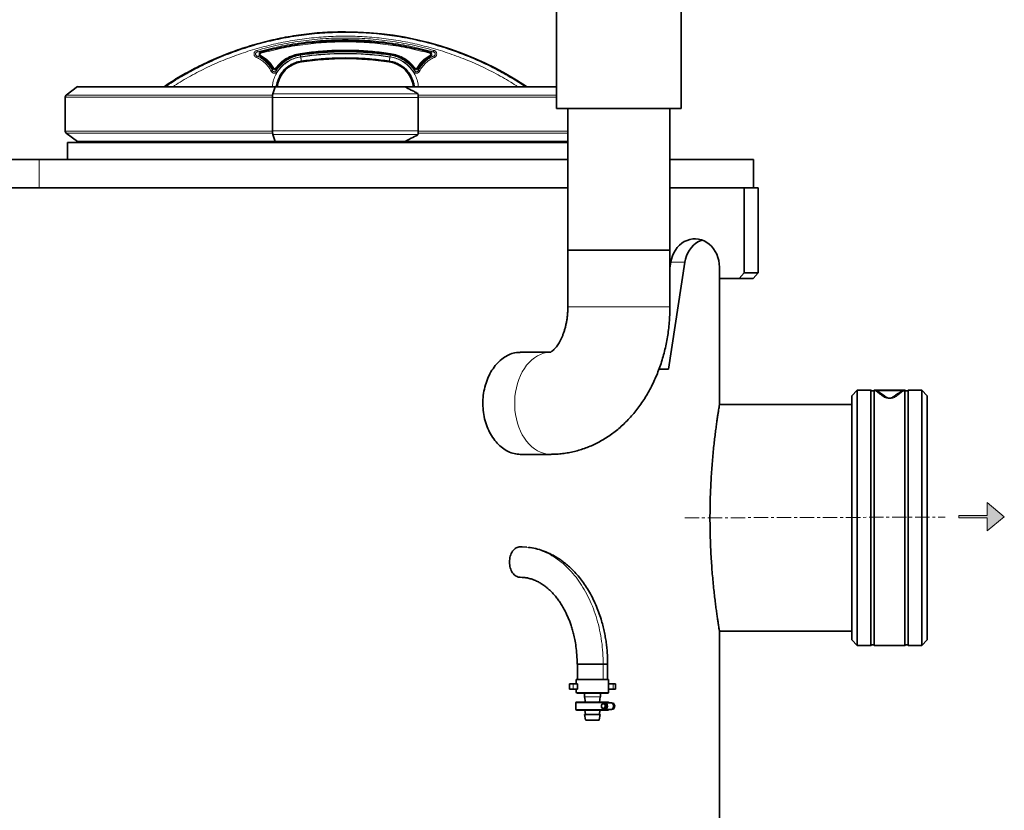
# Model space of a CAD drawing. Units: millimetres. Extents: x 360 to 6784, y 328 to 4990.
# Drawn here: x 3098 to 3966, y 3924 to 4621 of the extents above; entities that cross this region are included whole.
import ezdxf

# ---------------------------------------------------------------- set-up
doc = ezdxf.new("R2010")
doc.units = ezdxf.units.MM
doc.linetypes.add('CENTERX2', pattern=[20.32, 12.7, -2.54, 2.54, -2.54])

# ---------------------------------------------------------------- blocks, each defined once
blk = doc.blocks.new('kleiner schwarzer Pfeil')
at = {"linetype": 'Continuous'}
blk.add_hatch(color=7, dxfattribs=at).paths.add_polyline_path([(-339.875, 63.447), (-338.375, 62.197), (-338.375, 63.347), (-335.875, 63.347), (-335.875, 63.547), (-338.375, 63.547), (-338.375, 64.697)], flags=0)
at = {"color": 7, "linetype": 'Continuous', "lineweight": 18}
for p, q in [((-339.875, 63.447), (-338.375, 64.697)), ((-338.375, 64.697), (-338.375, 63.547)), ((-338.375, 62.197), (-339.875, 63.447)), ((-338.375, 63.547), (-335.875, 63.547)), ((-335.875, 63.547), (-335.875, 63.347)), ((-335.875, 63.347), (-338.375, 63.347)), ((-338.375, 63.347), (-338.375, 62.197))]:
    blk.add_line(p, q, dxfattribs=at)

msp = doc.modelspace()

# ---------------------------------------------------------------- linework, layer by layer
at = {"color": 7, "linetype": 'Continuous', "lineweight": 35}
for p, q in [((3571.3, 4652.61), (3571.3, 4542.61)), ((3681.3, 4542.61), (3681.3, 4652.61)), ((3148.89, 4561.84), (3138.82, 4554.25)), ((3322.89, 4561.79), (3148.82, 4561.79)), ((3323.28, 4561.79), (3321.14, 4555.56)), ((3437.44, 4561.79), (3323.28, 4561.79)), ((3571.43, 4561.79), (3437.48, 4561.79)), ((3138, 4552.61), (3138, 4522.61)), ((3320.73, 4552.37), (3320.73, 4522.86)), ((3448.98, 4555.56), (3448.87, 4555.87)), ((3449.39, 4522.86), (3449.39, 4552.37)), ((3571.3, 4542.61), (3681.3, 4542.61)), ((3581.3, 4542.61), (3581.3, 4417.61)), ((3671.3, 4417.61), (3671.3, 4542.61)), ((3138.82, 4520.97), (3148.82, 4513.43)), ((3321.14, 4519.66), (3323.28, 4513.43)), ((3448.87, 4519.35), (3448.98, 4519.66)), ((3140.06, 4512.61), (3140.06, 4497.61)), ((3140.06, 4512.61), (3385.06, 4512.61)), ((3148.82, 4513.43), (3322.92, 4513.43)), ((3154.06, 4513.43), (3154.06, 4512.61)), ((3323.28, 4513.43), (3437.44, 4513.43)), ((3385.06, 4512.61), (3581.3, 4512.61)), ((3437.82, 4513.43), (3581.44, 4513.43)), ((1215.06, 4497.61), (3115.06, 4497.61)), ((3115.06, 4497.61), (3581.3, 4497.61)), ((3671.3, 4497.61), (3745.06, 4497.61)), ((3745.06, 4472.61), (3745.06, 4497.61)), ((1215.06, 4472.61), (3115.06, 4472.61)), ((3115.06, 4472.61), (3581.3, 4472.61)), ((3736.68, 4472.61), (3671.3, 4472.61)), ((3736.68, 4397.61), (3736.68, 4472.61)), ((3736.68, 4472.61), (3749.18, 4472.61)), ((3749.18, 4397.61), (3749.18, 4472.61)), ((3581.3, 4417.61), (3581.3, 4367.61)), ((3581.3, 4417.61), (3653.84, 4417.61)), ((3581.3, 4417.61), (3671.3, 4417.61)), ((3653.84, 4417.61), (3671.3, 4417.61)), ((3671.3, 4367.61), (3671.3, 4417.61)), ((3670.15, 4312.61), (3684.55, 4406.95)), ((3671.3, 4401.99), (3672.05, 4406.95)), ((3715.03, 4402.61), (3715.03, 4392.61)), ((3732.35, 4392.61), (3736.68, 4397.61)), ((3736.68, 4397.61), (3749.18, 4397.61)), ((3749.18, 4397.61), (3744.85, 4392.61)), ((3715.03, 4392.61), (3732.35, 4392.61)), ((3715.06, 4281.61), (3715.06, 4392.61)), ((3744.85, 4392.61), (3732.35, 4392.61)), ((3565.78, 4327.61), (3539.32, 4327.61)), ((3661.64, 4312.61), (3670.15, 4312.61)), ((3836.6, 4294.11), (3831.81, 4289.32)), ((3848.56, 4294.11), (3836.6, 4294.11)), ((3836.6, 4294.11), (3836.6, 4069.11)), ((3848.56, 4069.11), (3848.56, 4294.11)), ((3878.56, 4294.11), (3851.56, 4294.11)), ((3851.56, 4294.11), (3851.56, 4069.11)), ((3852.06, 4294), (3878.06, 4294)), ((3878.56, 4069.11), (3878.56, 4294.11)), ((3893.52, 4294.11), (3881.56, 4294.11)), ((3881.56, 4294.11), (3881.56, 4069.11)), ((3898.31, 4289.32), (3893.52, 4294.11)), ((3893.52, 4069.11), (3893.52, 4294.11)), ((3831.81, 4281.61), (3715.06, 4281.61)), ((3831.81, 4289.32), (3831.81, 4073.9)), ((3861.86, 4288.16), (3862.19, 4288.02)), ((3861.86, 4288.16), (3862.19, 4288.02)), ((3898.31, 4073.9), (3898.31, 4289.32)), ((3539.32, 4237.61), (3566.19, 4237.61)), ((3541.11, 4155.94), (3539.32, 4156.06)), ((3545.12, 4155.67), (3541.08, 4156.03)), ((3541.41, 4128.97), (3539.32, 4129.16)), ((3715.06, 3801.61), (3715.06, 4081.61)), ((3715.06, 4081.61), (3831.81, 4081.61)), ((3831.81, 4073.9), (3836.6, 4069.11)), ((3893.52, 4069.11), (3898.31, 4073.9)), ((3836.6, 4069.11), (3848.56, 4069.11)), ((3851.56, 4069.11), (3878.56, 4069.11)), ((3881.56, 4069.11), (3893.52, 4069.11)), ((3589.74, 4052.61), (3589.74, 4039.11)), ((3616.18, 4039.11), (3616.18, 4052.61)), ((3588.71, 4039.11), (3588.71, 4035.11)), ((3617.21, 4039.11), (3588.71, 4039.11)), ((3617.21, 4027.61), (3617.21, 4039.11)), ((3582.62, 4035.11), (3582.62, 4030.61)), ((3582.62, 4035.11), (3585.96, 4035.11)), ((3582.62, 4030.61), (3585.96, 4030.61)), ((3585.96, 4035.11), (3589.88, 4035.11)), ((3585.96, 4030.61), (3589.88, 4030.61)), ((3588.71, 4030.61), (3588.71, 4027.61)), ((3589.88, 4035.11), (3589.88, 4030.61)), ((3617.21, 4035.11), (3621.13, 4035.11)), ((3617.21, 4030.61), (3621.13, 4030.61)), ((3621.13, 4035.11), (3623.3, 4035.11)), ((3621.13, 4030.61), (3623.3, 4030.61)), ((3623.3, 4030.61), (3623.3, 4035.11)), ((3595.96, 4027.11), (3595.96, 4023.83)), ((3595.97, 4023.74), (3596.79, 4019.11)), ((3609.14, 4019.11), (3609.95, 4023.74)), ((3609.96, 4023.83), (3609.96, 4027.11)), ((3588.46, 4018.56), (3588.46, 4012.66)), ((3611.63, 4017.29), (3611.63, 4017.43)), ((3611.63, 4013.8), (3611.63, 4013.93)), ((3613.63, 4017.61), (3612.54, 4017.61)), ((3612.54, 4013.61), (3613.63, 4013.61)), ((3619.1, 4018.61), (3613.63, 4018.61)), ((3613.63, 4012.61), (3619.1, 4012.61)), ((3620.35, 4018.21), (3621.44, 4018.21)), ((3621.44, 4013.01), (3620.35, 4013.01)), ((3621.44, 4018.21), (3622.7, 4015.61)), ((3622.7, 4015.61), (3621.44, 4013.01)), ((3622.7, 4015.61), (3621.61, 4015.61)), ((3596.08, 4008.11), (3596.89, 4003.52)), ((3596.24, 4008.11), (3596.08, 4008.11)), ((3609.84, 4008.11), (3596.24, 4008.11)), ((3596.26, 4012.11), (3596.96, 4008.11)), ((3608.96, 4008.11), (3609.67, 4012.11)), ((3609.03, 4003.52), (3609.84, 4008.11))]:
    msp.add_line(p, q, dxfattribs=at)
at = {"color": 8, "linetype": 'Continuous', "lineweight": 18}
for p, q in [((3385.06, 4610.23), (3385.06, 4609.71)), ((3309.86, 4588.73), (3307.09, 4588.92)), ((3307.41, 4592.45), (3310.25, 4592.2)), ((3345.39, 4590.24), (3345.25, 4591.23)), ((3345.4, 4590.24), (3345.5, 4589.62)), ((3424.72, 4590.24), (3424.63, 4589.61)), ((3424.72, 4590.24), (3424.87, 4591.23)), ((3462.72, 4592.45), (3459.87, 4592.2)), ((3463.02, 4588.92), (3460.26, 4588.73)), ((3320.76, 4576.08), (3321.13, 4577.69)), ((3324.3, 4577.52), (3324.01, 4575.93)), ((3346.24, 4584.58), (3346.31, 4584.07)), ((3346.35, 4583.73), (3346.3, 4584.07)), ((3423.81, 4584.07), (3423.76, 4583.73)), ((3423.8, 4584.07), (3423.88, 4584.58)), ((3446.1, 4575.93), (3445.82, 4577.52)), ((3448.98, 4577.69), (3449.36, 4576.08)), ((3138, 4552.61), (3320.73, 4552.61)), ((3138.82, 4554.25), (3320.86, 4554.25)), ((3449.39, 4552.37), (3320.73, 4552.37)), ((3321.14, 4555.56), (3448.98, 4555.56)), ((3449.26, 4554.25), (3571.3, 4554.25)), ((3449.38, 4552.61), (3571.3, 4552.61)), ((3320.73, 4522.61), (3138, 4522.61)), ((3320.85, 4520.97), (3138.82, 4520.97)), ((3449.39, 4522.86), (3320.73, 4522.86)), ((3448.98, 4519.66), (3321.14, 4519.66)), ((3581.3, 4520.97), (3449.27, 4520.97)), ((3581.3, 4522.61), (3449.39, 4522.61)), ((3115.06, 4497.61), (3115.06, 4472.61)), ((3672.05, 4406.95), (3684.55, 4406.95)), ((3581.3, 4367.61), (3671.3, 4367.61)), ((3612.31, 4039.11), (3612.31, 4052.61)), ((3585.96, 4035.11), (3585.96, 4030.61)), ((3621.13, 4030.61), (3621.13, 4035.11)), ((3588.71, 4027.61), (3617.21, 4027.61)), ((3595.96, 4023.83), (3609.96, 4023.83)), ((3595.97, 4023.74), (3609.95, 4023.74)), ((3595.04, 4018.56), (3588.46, 4018.56)), ((3588.46, 4012.66), (3595.04, 4012.66)), ((3613.18, 4018.56), (3595.04, 4018.56)), ((3595.04, 4012.66), (3613.18, 4012.66)), ((3596.89, 4003.52), (3609.03, 4003.52))]:
    msp.add_line(p, q, dxfattribs=at)
at = {"color": 7, "linetype": 'CENTERX2', "lineweight": 18}
msp.add_line((3684.37, 4181.61), (3914, 4182.25), dxfattribs=at)
at = {"color": 7, "linetype": 'Continuous', "lineweight": 35, "flags": 128}
for points in [[(3672.05, 4406.95), (3672.65, 4409.84), (3673.54, 4412.62), (3674.7, 4415.26), (3676.13, 4417.73), (3677.8, 4419.98), (3679.69, 4421.99), (3681.77, 4423.72), (3684.02, 4425.16), (3686.4, 4426.28), (3688.87, 4427.07), (3691.41, 4427.51), (3693.98, 4427.6), (3696.54, 4427.34), (3699.05, 4426.74), (3701.49, 4425.79), (3703.81, 4424.52), (3705.98, 4422.94), (3707.97, 4421.07), (3709.76, 4418.95), (3711.32, 4416.59), (3712.63, 4414.04), (3713.67, 4411.33), (3714.42, 4408.49), (3714.87, 4405.57), (3715.03, 4402.61)], [(3684.55, 4406.95), (3685.15, 4409.84), (3686.04, 4412.62), (3687.2, 4415.26), (3688.63, 4417.73), (3690.3, 4419.98), (3692.19, 4421.99), (3694.27, 4423.72), (3696.52, 4425.16), (3698.9, 4426.28), (3699.63, 4426.55)], [(3612.54, 4013.61), (3611.9, 4013.76), (3611.36, 4014.2), (3610.99, 4014.85), (3610.87, 4015.61), (3610.99, 4016.38), (3611.36, 4017.03), (3611.9, 4017.46), (3612.54, 4017.61), (3613.18, 4017.46), (3613.72, 4017.03), (3614.09, 4016.38), (3614.22, 4015.61), (3614.09, 4014.85), (3613.72, 4014.2), (3613.18, 4013.76), (3612.54, 4013.61)], [(3611.63, 4017.43), (3612.29, 4018.14), (3613.11, 4018.55), (3614, 4018.58), (3614.84, 4018.24), (3615.54, 4017.57), (3615.99, 4016.66), (3616.15, 4015.61), (3615.99, 4014.57), (3615.54, 4013.65), (3614.84, 4012.98), (3614, 4012.64), (3613.11, 4012.68), (3612.29, 4013.08), (3611.63, 4013.8)], [(3613.63, 4013.61), (3614.27, 4013.76), (3614.82, 4014.2), (3615.18, 4014.85), (3615.31, 4015.61), (3615.18, 4016.38), (3614.82, 4017.03), (3614.27, 4017.46), (3613.63, 4017.61), (3613.63, 4017.61)]]:
    msp.add_lwpolyline(points, dxfattribs=at)
at = {"color": 8, "linetype": 'Continuous', "lineweight": 18, "flags": 128}
msp.add_lwpolyline([(3565.81, 4327.61), (3565.49, 4327.6), (3562.68, 4327.34), (3559.9, 4326.72), (3557.17, 4325.76), (3554.5, 4324.47), (3551.93, 4322.84), (3549.48, 4320.9), (3547.15, 4318.66), (3544.97, 4316.14), (3542.96, 4313.36), (3541.13, 4310.33), (3539.49, 4307.09), (3538.07, 4303.66), (3536.86, 4300.06), (3535.89, 4296.33), (3535.15, 4292.49), (3534.65, 4288.57), (3534.4, 4284.6), (3534.4, 4280.62), (3534.65, 4276.66), (3535.15, 4272.74), (3535.89, 4268.9), (3536.86, 4265.16), (3538.07, 4261.56), (3539.49, 4258.13), (3541.13, 4254.89), (3542.96, 4251.86), (3544.97, 4249.08), (3547.15, 4246.56), (3549.48, 4244.32), (3551.93, 4242.38), (3554.5, 4240.76), (3557.17, 4239.46), (3559.9, 4238.5), (3562.68, 4237.89), (3565.49, 4237.62), (3566.19, 4237.61)], dxfattribs=at)
at = {"color": 7, "linetype": 'Continuous', "lineweight": 35}
for centre, radius, start, end in [((3385.06, 4321.72), 288.51, 56.36513, 90), ((3385.06, 4321.72), 264.86, 81.59732, 98.40268), ((3350.06, 4558.66), 25.34, 98.40268, 172.91259), ((3420.06, 4558.66), 25.34, 7.10679, 81.59732), ((3140.06, 4552.61), 2.06, 127, 180), ((3140.06, 4522.61), 2.06, 180, 233), ((3850.06, 4296.11), 2.5, 233.1301, 306.8699), ((3880.06, 4296.11), 2.5, 233.1301, 306.8699), ((3850.06, 4067.11), 2.5, 53.1301, 126.8699), ((3880.06, 4067.11), 2.5, 53.1301, 126.8699), ((3589.21, 4027.61), 0.5, 180, 270), ((3596.46, 4023.83), 0.5, 180, 190), ((3609.46, 4023.83), 0.5, 350, 0), ((3616.71, 4027.61), 0.5, 270, 0), ((3589.01, 4018.56), 0.55, 90, 180), ((3589.01, 4012.66), 0.55, 180, 270), ((3616.91, 4018.56), 0.55, 5.21591, 90), ((3616.91, 4012.66), 0.55, 270, 354.78409), ((3619.08, 4016.4), 2.21, 54.89822, 89.62417), ((3619.08, 4014.82), 2.21, 270.37583, 305.10178), ((3618.47, 4015.7), 3.14, 358.45931, 53.15843), ((3618.47, 4015.53), 3.14, 306.84157, 1.54069), ((3597.38, 4003.61), 0.5, 190, 270), ((3608.54, 4003.61), 0.5, 270, 350)]:
    msp.add_arc(centre, radius, start, end, dxfattribs=at)
for points, knots in [([(3385.06, 4610.2), (3379.07, 4610.11), (3366.83, 4609.92), (3348.46, 4608.1), (3330.1, 4605.17), (3312.1, 4601.07), (3294.46, 4595.86), (3277.17, 4589.53), (3260.23, 4582.09), (3243.72, 4573.4), (3232, 4566.6), (3226.02, 4562.38), (3225.18, 4561.79)], [0, 0, 0, 0, 0.10593, 0.21675, 0.32626, 0.434948, 0.543267, 0.65166, 0.760573, 0.87047, 0.981847, 1, 1, 1, 1]), ([(3321.13, 4577.69), (3320.43, 4578.82), (3319.01, 4581.08), (3316.32, 4584.05), (3313.29, 4586.69), (3311, 4588.05), (3309.86, 4588.73)], [0, 0, 0, 0, 0.25, 0.5, 0.75, 1, 1, 1, 1]), ([(3345.39, 4590.24), (3343.33, 4589.82), (3339.19, 4588.96), (3333.47, 4586.15), (3328.32, 4582.41), (3325.64, 4579.15), (3324.3, 4577.52)], [0, 0, 0, 0, 0.25, 0.5, 0.75, 1, 1, 1, 1]), ([(3445.82, 4577.52), (3444.48, 4579.15), (3441.79, 4582.41), (3436.64, 4586.15), (3430.93, 4588.96), (3426.79, 4589.82), (3424.72, 4590.24)], [0, 0, 0, 0, 0.25, 0.5, 0.75, 1, 1, 1, 1]), ([(3460.26, 4588.73), (3459.12, 4588.05), (3456.82, 4586.69), (3453.8, 4584.05), (3451.1, 4581.08), (3449.69, 4578.82), (3448.98, 4577.69)], [0, 0, 0, 0, 0.25, 0.5, 0.75, 1, 1, 1, 1]), ([(3448.87, 4555.87), (3447.92, 4556.37), (3446.02, 4557.37), (3442.21, 4559.35), (3439.35, 4560.81), (3437.44, 4561.79)], [0, 0, 0, 0, 0.2500251, 0.5000501, 1, 1, 1, 1]), ([(3321.14, 4555.56), (3321.05, 4555.25), (3320.88, 4554.64), (3320.75, 4553.48), (3320.73, 4552.7), (3320.73, 4552.37)], [0, 0, 0, 0, 0.364476, 0.728952, 1, 1, 1, 1]), ([(3449.39, 4552.37), (3449.38, 4552.81), (3449.35, 4553.71), (3449.19, 4554.82), (3449.04, 4555.34), (3448.98, 4555.56)], [0, 0, 0, 0, 0.364476, 0.728952, 1, 1, 1, 1]), ([(3320.73, 4522.86), (3320.73, 4522.71), (3320.73, 4522.43), (3320.75, 4522.04), (3320.77, 4521.75), (3320.79, 4521.44), (3320.83, 4521.13), (3320.87, 4520.79), (3320.92, 4520.54), (3320.96, 4520.35), (3321, 4520.14), (3321.06, 4519.9), (3321.11, 4519.74), (3321.14, 4519.66)], [0, 0, 0, 0, 0.122928, 0.224551, 0.317379, 0.364684, 0.487612, 0.589235, 0.682063, 0.729368, 0.787853, 0.89737, 1, 1, 1, 1]), ([(3437.44, 4513.43), (3438.4, 4513.92), (3440.32, 4514.9), (3444.14, 4516.87), (3446.98, 4518.36), (3448.87, 4519.35)], [0, 0, 0, 0, 0.251913, 0.5038259, 1, 1, 1, 1]), ([(3448.98, 4519.66), (3449.01, 4519.76), (3449.06, 4519.93), (3449.13, 4520.22), (3449.18, 4520.45), (3449.23, 4520.72), (3449.27, 4521), (3449.32, 4521.36), (3449.34, 4521.64), (3449.36, 4521.88), (3449.37, 4522.14), (3449.39, 4522.47), (3449.39, 4522.73), (3449.39, 4522.86)], [0, 0, 0, 0, 0.122928, 0.224551, 0.317379, 0.364684, 0.487612, 0.589235, 0.682063, 0.729368, 0.787853, 0.89737, 1, 1, 1, 1]), ([(3581.3, 4367.61), (3581.29, 4367.04), (3581.28, 4365.29), (3581.14, 4362.37), (3580.81, 4358.87), (3580.32, 4355.46), (3579.69, 4352.15), (3578.91, 4348.98), (3578.02, 4345.97), (3577.02, 4343.15), (3575.93, 4340.53), (3574.78, 4338.15), (3573.6, 4336), (3572.4, 4334.11), (3571.22, 4332.47), (3570.09, 4331.09), (3569.03, 4329.96), (3568.07, 4329.08), (3567.24, 4328.42), (3566.57, 4327.97), (3566.07, 4327.7), (3565.78, 4327.58), (3565.75, 4327.57), (3565.74, 4327.57)], [0, 0, 0, 0, 0.023076, 0.071086, 0.119049, 0.166904, 0.214606, 0.262118, 0.309416, 0.35649, 0.403349, 0.450025, 0.496583, 0.543123, 0.589757, 0.636651, 0.684048, 0.732267, 0.781725, 0.832974, 0.886759, 0.944145, 1, 1, 1, 1]), ([(3566.19, 4237.61), (3567.51, 4237.63), (3570.59, 4237.67), (3575.4, 4238.05), (3580.61, 4238.75), (3585.78, 4239.77), (3590.88, 4241.1), (3595.93, 4242.72), (3600.89, 4244.65), (3605.77, 4246.88), (3610.54, 4249.39), (3615.22, 4252.2), (3619.77, 4255.29), (3624.2, 4258.66), (3628.48, 4262.31), (3632.62, 4266.23), (3636.6, 4270.4), (3640.4, 4274.83), (3644.03, 4279.5), (3647.46, 4284.39), (3650.69, 4289.51), (3653.71, 4294.82), (3656.51, 4300.32), (3659.08, 4306), (3661.41, 4311.82), (3663.51, 4317.79), (3665.37, 4323.87), (3666.97, 4330.06), (3668.33, 4336.34), (3669.44, 4342.69), (3670.3, 4349.1), (3670.89, 4355.55), (3671.24, 4361.73), (3671.28, 4365.75), (3671.3, 4367.61)], [0, 0, 0, 0, 0.022408, 0.052076, 0.081732, 0.111409, 0.141142, 0.170964, 0.200907, 0.231002, 0.261276, 0.291754, 0.322456, 0.353396, 0.384585, 0.416025, 0.447711, 0.479633, 0.511773, 0.54411, 0.576618, 0.609268, 0.642032, 0.674883, 0.707796, 0.740752, 0.773731, 0.806719, 0.839708, 0.872695, 0.905679, 0.938661, 0.971645, 1, 1, 1, 1]), ([(3539.32, 4237.61), (3537.53, 4237.74), (3533.94, 4237.99), (3528.63, 4239.95), (3523.58, 4243.05), (3518.92, 4247.27), (3514.81, 4252.51), (3511.37, 4258.59), (3508.75, 4265.37), (3506.99, 4272.63), (3506.2, 4280.18), (3506.37, 4287.78), (3507.52, 4295.23), (3509.57, 4302.33), (3512.5, 4308.86), (3516.17, 4314.66), (3520.5, 4319.55), (3525.33, 4323.42), (3530.5, 4326.06), (3535.23, 4327.49), (3538.17, 4327.47), (3539.32, 4327.46)], [0, 0, 0, 0, 0.053591, 0.107182, 0.160768, 0.214355, 0.268036, 0.321716, 0.375461, 0.429206, 0.482848, 0.536489, 0.590022, 0.643555, 0.697143, 0.750731, 0.804452, 0.858172, 0.911897, 0.965621, 1, 1, 1, 1]), ([(3854.94, 4293.09), (3854.84, 4293.16), (3854.64, 4293.29), (3854.39, 4293.43), (3854.12, 4293.56), (3853.83, 4293.68), (3853.48, 4293.8), (3853.16, 4293.88), (3852.86, 4293.94), (3852.62, 4293.97), (3852.4, 4293.99), (3852.23, 4294), (3852.1, 4294), (3852.06, 4294)], [0, 0, 0, 0, 0.121175, 0.231129, 0.282625, 0.414115, 0.53628, 0.643818, 0.740845, 0.835152, 0.876323, 0.958744, 1, 1, 1, 1]), ([(3861.88, 4288.21), (3860.93, 4288.88), (3859.01, 4290.22), (3856.86, 4291.73), (3855.26, 4292.84), (3854.81, 4293.17), (3854.58, 4293.33)], [0, 0, 0, 0, 0.250111, 0.500138, 0.750095, 1, 1, 1, 1]), ([(3875.52, 4293.32), (3875.3, 4293.16), (3874.84, 4292.84), (3873.24, 4291.72), (3871.09, 4290.21), (3869.18, 4288.87), (3868.22, 4288.2)], [0, 0, 0, 0, 0.2499, 0.499854, 0.749882, 1, 1, 1, 1]), ([(3878.06, 4294), (3877.97, 4294), (3877.8, 4294), (3877.54, 4293.98), (3877.34, 4293.95), (3877.09, 4293.91), (3876.77, 4293.84), (3876.37, 4293.71), (3875.97, 4293.55), (3875.68, 4293.41), (3875.45, 4293.27), (3875.31, 4293.19), (3875.21, 4293.11), (3875.17, 4293.09)], [0, 0, 0, 0, 0.086131, 0.1688037, 0.2472251, 0.2855222, 0.422199, 0.559725, 0.6982651, 0.8376777, 0.8782221, 0.9593802, 1, 1, 1, 1]), ([(3867.93, 4288.02), (3867.79, 4287.92), (3867.53, 4287.76), (3867.06, 4287.52), (3866.52, 4287.32), (3865.98, 4287.18), (3865.44, 4287.12), (3865.06, 4287.11), (3864.67, 4287.12), (3864.3, 4287.16), (3863.95, 4287.23), (3863.39, 4287.38), (3862.75, 4287.65), (3862.39, 4287.88), (3862.19, 4288.02)], [0, 0, 0, 0, 0.140469, 0.256914, 0.35036, 0.437494, 0.470642, 0.500085, 0.529493, 0.56262, 0.602235, 0.649994, 0.798508, 1, 1, 1, 1]), ([(3706.67, 4181.61), (3706.68, 4184.35), (3706.7, 4189.85), (3706.88, 4198.11), (3707.16, 4206.35), (3707.56, 4214.39), (3708.04, 4222.15), (3708.59, 4229.59), (3709.22, 4236.79), (3709.89, 4243.6), (3710.59, 4249.94), (3711.29, 4255.81), (3711.99, 4261.23), (3712.66, 4266.07), (3713.27, 4270.29), (3713.82, 4273.89), (3714.28, 4276.86), (3714.65, 4279.14), (3714.9, 4280.67), (3715.04, 4281.51), (3715.04, 4281.53), (3715.05, 4281.54)], [0, 0, 0, 0, 0.052234, 0.104836, 0.158591, 0.212743, 0.264977, 0.317569, 0.371287, 0.42539, 0.478081, 0.531132, 0.585323, 0.639909, 0.692888, 0.746238, 0.80077, 0.855713, 0.908197, 0.961051, 1, 1, 1, 1]), ([(3715.05, 4081.65), (3715.05, 4081.68), (3715.03, 4081.75), (3714.88, 4082.69), (3714.61, 4084.31), (3714.24, 4086.63), (3713.78, 4089.59), (3713.24, 4093.15), (3712.63, 4097.38), (3711.97, 4102.2), (3711.27, 4107.56), (3710.57, 4113.43), (3709.87, 4119.86), (3709.19, 4126.74), (3708.57, 4133.98), (3708, 4141.55), (3707.52, 4149.51), (3707.17, 4156.93), (3706.93, 4163.63), (3706.78, 4169.55), (3706.68, 4175.56), (3706.67, 4179.59), (3706.67, 4181.61)], [0, 0, 0, 0, 0.0450865, 0.0975467, 0.1511513, 0.2051496, 0.2572107, 0.3096276, 0.3631593, 0.4170732, 0.4697316, 0.522751, 0.5769074, 0.6314571, 0.6844416, 0.7377978, 0.7923336, 0.8472807, 0.8851083, 0.9230737, 0.9614644, 1, 1, 1, 1]), ([(3539.32, 4156.06), (3538.7, 4156.01), (3537.45, 4155.91), (3535.66, 4155.11), (3534, 4153.87), (3532.56, 4152.18), (3531.36, 4150.14), (3530.48, 4147.79), (3529.93, 4145.25), (3529.75, 4142.61), (3529.93, 4139.97), (3530.48, 4137.43), (3531.36, 4135.09), (3532.56, 4133.04), (3534, 4131.35), (3535.66, 4130.11), (3537.45, 4129.31), (3538.7, 4129.21), (3539.32, 4129.16)], [0, 0, 0, 0, 0.062585, 0.125004, 0.187388, 0.250005, 0.312405, 0.375003, 0.437471, 0.5, 0.562553, 0.624997, 0.687619, 0.749995, 0.812636, 0.874996, 0.937428, 1, 1, 1, 1]), ([(3616.41, 4052.61), (3616.38, 4054.84), (3616.32, 4059.02), (3615.91, 4064.89), (3615.33, 4070.23), (3614.58, 4075.35), (3613.63, 4080.49), (3612.46, 4085.66), (3610.96, 4091.2), (3609.05, 4097.15), (3606.64, 4103.48), (3603.77, 4109.83), (3600.52, 4115.96), (3597.06, 4121.57), (3593.37, 4126.76), (3589.56, 4131.44), (3585.65, 4135.61), (3581.96, 4139.07), (3578.47, 4141.97), (3575.31, 4144.29), (3572.23, 4146.33), (3569, 4148.25), (3565.16, 4150.21), (3560.42, 4152.24), (3554.67, 4154.06), (3549.85, 4155.26), (3547.06, 4155.49), (3546.61, 4155.53)], [0, 0, 0, 0, 0.04445, 0.083156, 0.117358, 0.15185, 0.186989, 0.222739, 0.259399, 0.304287, 0.351413, 0.40066, 0.451766, 0.500491, 0.544878, 0.593419, 0.636669, 0.675548, 0.710765, 0.744212, 0.770395, 0.801717, 0.838156, 0.879372, 0.935031, 0.989556, 1, 1, 1, 1]), ([(3541.1, 4129.12), (3541.85, 4129.07), (3543.37, 4128.97), (3546.43, 4128.47), (3549.92, 4127.48), (3553.55, 4125.98), (3556.68, 4124.32), (3559.29, 4122.66), (3561.58, 4121.01), (3563.79, 4119.21), (3566.06, 4117.13), (3568.48, 4114.63), (3570.94, 4111.75), (3573.38, 4108.51), (3575.77, 4104.92), (3578.51, 4100.19), (3581.3, 4094.43), (3583.58, 4088.53), (3585.18, 4083.51), (3586.39, 4079.07), (3587.53, 4073.98), (3588.55, 4067.84), (3589.35, 4060.6), (3589.46, 4055.38), (3589.52, 4052.61)], [0, 0, 0, 0, 0.0455885, 0.0926183, 0.1416448, 0.1909586, 0.2331712, 0.2674419, 0.2988406, 0.3301412, 0.3644923, 0.4022276, 0.4445419, 0.4832527, 0.5254305, 0.5714671, 0.6391681, 0.7015006, 0.7398498, 0.7764436, 0.8197554, 0.8716974, 0.9319547, 1, 1, 1, 1]), ([(3589.52, 4052.61), (3589.56, 4052.61), (3589.66, 4052.61), (3590.46, 4052.61), (3591.7, 4052.61), (3593.39, 4052.61), (3595.44, 4052.61), (3597.79, 4052.61), (3600.32, 4052.61), (3602.97, 4052.61), (3605.61, 4052.61), (3608.14, 4052.61), (3610.5, 4052.61), (3611.81, 4052.61), (3612.47, 4052.61)], [0, 0, 0, 0, 0.082308, 0.165853, 0.249226, 0.33268, 0.416165, 0.499506, 0.583083, 0.666334, 0.749936, 0.833165, 0.916488, 1, 1, 1, 1]), ([(3612.47, 4052.61), (3613.06, 4052.61), (3614.23, 4052.61), (3615.47, 4052.61), (3616.2, 4052.61), (3616.5, 4052.61), (3616.41, 4052.61), (3616.41, 4052.61)], [0, 0, 0, 0, 0.250091, 0.499523, 0.748812, 0.999031, 1, 1, 1, 1]), ([(3589.53, 4027.11), (3589.77, 4027.11), (3590.25, 4027.11), (3591.6, 4027.11), (3593.35, 4027.11), (3595.48, 4027.11), (3597.9, 4027.11), (3600.51, 4027.11), (3603.21, 4027.11), (3605.9, 4027.11), (3608.49, 4027.11), (3610.86, 4027.11), (3612.92, 4027.11), (3614.61, 4027.11), (3615.83, 4027.11), (3616.59, 4027.11), (3616.66, 4027.11), (3616.7, 4027.11)], [0, 0, 0, 0, 0.066903, 0.133811, 0.200716, 0.267622, 0.334528, 0.401434, 0.46834, 0.535246, 0.602152, 0.669058, 0.735964, 0.80287, 0.869776, 0.936681, 1, 1, 1, 1]), ([(3595.34, 4019.11), (3594.61, 4019.11), (3593.13, 4019.11), (3591.38, 4019.11), (3590.06, 4019.11), (3589.2, 4019.11), (3589.07, 4019.11), (3589.01, 4019.11)], [0, 0, 0, 0, 0.199996, 0.399999, 0.599999, 0.8, 1, 1, 1, 1]), ([(3595.34, 4019.11), (3596.14, 4019.11), (3597.72, 4019.11), (3600.38, 4019.11), (3603.12, 4019.11), (3605.86, 4019.11), (3608.48, 4019.11), (3610.89, 4019.11), (3613, 4019.11), (3614.72, 4019.11), (3615.98, 4019.11), (3616.77, 4019.11), (3616.86, 4019.11), (3616.9, 4019.11)], [0, 0, 0, 0, 0.09138, 0.182763, 0.274144, 0.365526, 0.456907, 0.548289, 0.63967, 0.731052, 0.822433, 0.913815, 1, 1, 1, 1]), ([(3589.03, 4012.11), (3589.02, 4012.11), (3588.93, 4012.11), (3589.26, 4012.11), (3590.04, 4012.11), (3591.38, 4012.11), (3593.13, 4012.11), (3594.61, 4012.11), (3595.34, 4012.11)], [0, 0, 0, 0, 0.0112447, 0.2089961, 0.4067473, 0.6044985, 0.8022524, 1, 1, 1, 1]), ([(3595.34, 4012.11), (3596.14, 4012.11), (3597.72, 4012.11), (3600.38, 4012.11), (3603.12, 4012.11), (3605.86, 4012.11), (3608.48, 4012.11), (3610.89, 4012.11), (3613, 4012.11), (3614.72, 4012.11), (3615.99, 4012.11), (3616.79, 4012.11), (3616.87, 4012.11), (3616.91, 4012.11)], [0, 0, 0, 0, 0.0909076, 0.1818178, 0.2727269, 0.363636, 0.4545452, 0.5454543, 0.6363635, 0.7272726, 0.8181817, 0.9090909, 1, 1, 1, 1]), ([(3597.51, 4003.11), (3597.75, 4003.11), (3598.22, 4003.11), (3599.88, 4003.11), (3601.94, 4003.11), (3604.18, 4003.11), (3606.24, 4003.11), (3607.75, 4003.11), (3608.53, 4003.11), (3608.46, 4003.11), (3608.44, 4003.11)], [0, 0, 0, 0, 0.134068, 0.268307, 0.402468, 0.536627, 0.670786, 0.804947, 0.939186, 1, 1, 1, 1])]:
    msp.add_open_spline(points, degree=3, knots=knots, dxfattribs=at)
at = {"color": 8, "linetype": 'Continuous', "lineweight": 18}
for points, knots in [([(3226.63, 4561.79), (3227.57, 4562.44), (3233.49, 4566.59), (3245.02, 4573.28), (3261.17, 4581.77), (3277.88, 4589.11), (3295.02, 4595.4), (3312.58, 4600.59), (3330.47, 4604.66), (3348.58, 4607.56), (3366.8, 4609.37), (3378.98, 4609.6), (3385.06, 4609.71)], [0, 0, 0, 0, 0.02039, 0.129174, 0.237867, 0.346305, 0.45488, 0.563917, 0.673208, 0.782474, 0.891417, 1, 1, 1, 1]), ([(3232.84, 4561.79), (3234.96, 4563.18), (3241.83, 4567.67), (3254, 4574.35), (3269.29, 4581.8), (3285.04, 4588.28), (3301.15, 4593.82), (3317.56, 4598.37), (3334.22, 4601.93), (3351.07, 4604.48), (3368.03, 4606.02), (3385.06, 4606.53), (3402.08, 4606.02), (3419.05, 4604.48), (3435.89, 4601.93), (3452.55, 4598.37), (3468.97, 4593.82), (3485.08, 4588.28), (3500.83, 4581.8), (3516.11, 4574.35), (3528.29, 4567.67), (3535.15, 4563.18), (3537.28, 4561.79)], [0, 0, 0, 0, 0.023674, 0.076524, 0.129382, 0.182346, 0.2353, 0.288233, 0.341167, 0.394122, 0.447057, 0.5, 0.552942, 0.605876, 0.658831, 0.711766, 0.7647, 0.817653, 0.870616, 0.923475, 0.976326, 1, 1, 1, 1]), ([(3463.09, 4593.83), (3456.71, 4595.51), (3443.97, 4598.87), (3424.47, 4602.22), (3404.82, 4604.29), (3385.06, 4604.98), (3365.29, 4604.29), (3345.64, 4602.22), (3326.15, 4598.87), (3313.41, 4595.51), (3307.03, 4593.83)], [0, 0, 0, 0, 0.1251517, 0.2499673, 0.3749927, 0.5, 0.6250073, 0.7500328, 0.8748468, 1, 1, 1, 1]), ([(3307.41, 4592.45), (3313.78, 4594.13), (3326.5, 4597.48), (3345.93, 4600.81), (3365.47, 4602.86), (3385.06, 4603.54), (3404.65, 4602.86), (3424.18, 4600.81), (3443.62, 4597.48), (3456.34, 4594.13), (3462.71, 4592.45)], [0, 0, 0, 0, 0.12561, 0.25081, 0.375606, 0.5, 0.6244, 0.749198, 0.874396, 1, 1, 1, 1]), ([(3385.06, 4609.71), (3391.2, 4609.59), (3403.42, 4609.37), (3421.62, 4607.55), (3439.61, 4604.67), (3457.41, 4600.62), (3473.93, 4595.74), (3489.18, 4590.26), (3503.22, 4584.35), (3516.87, 4577.75), (3530.09, 4570.36), (3538.96, 4565.05), (3543.36, 4561.96), (3543.6, 4561.79)], [0, 0, 0, 0, 0.1097003, 0.2181177, 0.3261709, 0.4349157, 0.5437824, 0.6335237, 0.7241739, 0.8157317, 0.9039885, 0.9946079, 1, 1, 1, 1]), ([(3459.6, 4591.25), (3453.49, 4592.81), (3441.31, 4595.92), (3422.68, 4599.02), (3403.93, 4600.94), (3385.06, 4601.58), (3366.19, 4600.94), (3347.43, 4599.02), (3328.81, 4595.92), (3316.62, 4592.81), (3310.52, 4591.25)], [0, 0, 0, 0, 0.125294, 0.25, 0.37492, 0.5, 0.625081, 0.75, 0.874708, 1, 1, 1, 1]), ([(3307.03, 4593.83), (3306.7, 4593.71), (3306.06, 4593.48), (3305.28, 4592.8), (3304.71, 4591.94), (3304.45, 4590.94), (3304.54, 4589.9), (3304.96, 4588.97), (3305.64, 4588.18), (3306.24, 4587.86), (3306.55, 4587.7)], [0, 0, 0, 0, 0.12659, 0.249793, 0.37516, 0.500102, 0.624981, 0.75025, 0.873439, 1, 1, 1, 1]), ([(3307.09, 4588.92), (3306.9, 4589.01), (3306.53, 4589.19), (3306.09, 4589.64), (3305.81, 4590.19), (3305.76, 4590.8), (3305.93, 4591.38), (3306.3, 4591.87), (3306.8, 4592.25), (3307.2, 4592.38), (3307.4, 4592.45)], [0, 0, 0, 0, 0.1307706, 0.2565375, 0.3774259, 0.4958049, 0.6155275, 0.7394716, 0.8678483, 1, 1, 1, 1]), ([(3307.09, 4588.92), (3307.08, 4588.89), (3307.04, 4588.82), (3306.91, 4588.53), (3306.74, 4588.14), (3306.61, 4587.85), (3306.55, 4587.7)], [0, 0, 0, 0, 0.25, 0.5, 0.75, 1, 1, 1, 1]), ([(3306.55, 4587.7), (3307.91, 4587.02), (3310.63, 4585.68), (3314.17, 4582.8), (3317.26, 4579.44), (3318.77, 4576.81), (3319.52, 4575.49)], [0, 0, 0, 0, 0.250447, 0.5, 0.749553, 1, 1, 1, 1]), ([(3307.41, 4592.45), (3307.4, 4592.5), (3307.38, 4592.59), (3307.27, 4592.97), (3307.15, 4593.4), (3307.07, 4593.69), (3307.03, 4593.83)], [0, 0, 0, 0, 0.279667, 0.559337, 0.779668, 1, 1, 1, 1]), ([(3320.76, 4576.08), (3319.93, 4577.51), (3318.33, 4580.28), (3315.42, 4583.45), (3312.59, 4585.81), (3309.93, 4587.58), (3308.03, 4588.48), (3307.09, 4588.92)], [0, 0, 0, 0, 0.259616, 0.499887, 0.670814, 0.837522, 1, 1, 1, 1]), ([(3310.25, 4592.2), (3310.09, 4592.13), (3309.75, 4592), (3309.33, 4591.63), (3309.04, 4591.15), (3308.89, 4590.6), (3308.91, 4590.03), (3309.09, 4589.5), (3309.41, 4589.04), (3309.71, 4588.84), (3309.86, 4588.73)], [0, 0, 0, 0, 0.1229001, 0.2471948, 0.3733154, 0.5005252, 0.6277296, 0.7537419, 0.8778088, 1, 1, 1, 1]), ([(3310.52, 4591.25), (3310.43, 4591.21), (3310.26, 4591.15), (3310.05, 4590.98), (3309.9, 4590.75), (3309.83, 4590.49), (3309.84, 4590.22), (3309.94, 4589.97), (3310.1, 4589.75), (3310.25, 4589.65), (3310.33, 4589.6)], [0, 0, 0, 0, 0.127772, 0.249545, 0.376662, 0.500082, 0.62378, 0.750555, 0.872597, 1, 1, 1, 1]), ([(3310.33, 4589.6), (3311.52, 4588.9), (3313.89, 4587.48), (3317.01, 4584.76), (3319.8, 4581.69), (3321.26, 4579.35), (3321.99, 4578.18)], [0, 0, 0, 0, 0.250627, 0.5, 0.749391, 1, 1, 1, 1]), ([(3345.74, 4588.03), (3344.07, 4587.7), (3340.74, 4587.04), (3336.05, 4584.99), (3331.76, 4582.23), (3328.01, 4578.76), (3324.89, 4574.71), (3322.55, 4570.19), (3321.06, 4565.83), (3320.74, 4562.97), (3320.61, 4561.79)], [0, 0, 0, 0, 0.130145, 0.259656, 0.389709, 0.519568, 0.649427, 0.77948, 0.908993, 1, 1, 1, 1]), ([(3323.49, 4578.1), (3324.88, 4579.79), (3327.65, 4583.15), (3332.96, 4587.01), (3338.85, 4589.91), (3343.11, 4590.79), (3345.25, 4591.23)], [0, 0, 0, 0, 0.25, 0.5, 0.750001, 1, 1, 1, 1]), ([(3345.49, 4589.61), (3343.37, 4589.18), (3340.17, 4588.51), (3336.16, 4586.75), (3333.33, 4585.15), (3330.69, 4583.28), (3328.27, 4581.16), (3325.98, 4578.72), (3324.68, 4576.87), (3324.01, 4575.93)], [0, 0, 0, 0, 0.246442, 0.372291, 0.499776, 0.618305, 0.741188, 0.868422, 1, 1, 1, 1]), ([(3325.18, 4575.21), (3326.43, 4576.88), (3328.94, 4580.23), (3333.93, 4584.09), (3339.54, 4586.99), (3343.64, 4587.85), (3345.69, 4588.28)], [0, 0, 0, 0, 0.250001, 0.5, 0.750002, 1, 1, 1, 1]), ([(3345.25, 4591.23), (3350.54, 4591.92), (3361.1, 4593.3), (3377.07, 4594.18), (3393.04, 4594.18), (3409.01, 4593.3), (3419.58, 4591.92), (3424.87, 4591.23)], [0, 0, 0, 0, 0.200212, 0.400026, 0.599976, 0.799792, 1, 1, 1, 1]), ([(3345.49, 4589.61), (3345.49, 4589.58), (3345.5, 4589.52), (3345.55, 4589.21), (3345.62, 4588.78), (3345.66, 4588.45), (3345.69, 4588.28)], [0, 0, 0, 0, 0.25, 0.5, 0.75, 1, 1, 1, 1]), ([(3424.63, 4589.61), (3419.37, 4590.3), (3408.87, 4591.68), (3393, 4592.56), (3377.13, 4592.56), (3361.26, 4591.68), (3350.75, 4590.3), (3345.5, 4589.62)], [0, 0, 0, 0, 0.200221, 0.400148, 0.599855, 0.799782, 1, 1, 1, 1]), ([(3345.69, 4588.28), (3350.92, 4588.97), (3361.37, 4590.33), (3377.16, 4591.21), (3392.96, 4591.21), (3408.75, 4590.33), (3419.2, 4588.97), (3424.43, 4588.28)], [0, 0, 0, 0, 0.20021, 0.400024, 0.599973, 0.799787, 1, 1, 1, 1]), ([(3424.38, 4588.03), (3419.16, 4588.71), (3408.72, 4590.06), (3392.95, 4590.93), (3377.17, 4590.93), (3361.4, 4590.06), (3350.96, 4588.71), (3345.74, 4588.03)], [0, 0, 0, 0, 0.200207, 0.400024, 0.599974, 0.79979, 1, 1, 1, 1]), ([(3346.23, 4584.58), (3346.22, 4584.68), (3346.19, 4584.88), (3346.08, 4585.71), (3345.92, 4586.79), (3345.8, 4587.62), (3345.74, 4588.03)], [0, 0, 0, 0, 0.250002, 0.500003, 0.750002, 1, 1, 1, 1]), ([(3346.24, 4584.58), (3351.39, 4585.25), (3361.69, 4586.59), (3377.27, 4587.45), (3392.85, 4587.45), (3408.42, 4586.59), (3418.73, 4585.25), (3423.88, 4584.58)], [0, 0, 0, 0, 0.2000043, 0.4000021, 0.5999979, 0.7999957, 1, 1, 1, 1]), ([(3424.38, 4588.03), (3424.32, 4587.62), (3424.2, 4586.79), (3424.04, 4585.71), (3423.93, 4584.88), (3423.9, 4584.68), (3423.89, 4584.58)], [0, 0, 0, 0, 0.249998, 0.499997, 0.749998, 1, 1, 1, 1]), ([(3449.51, 4561.79), (3449.38, 4562.97), (3449.06, 4565.83), (3447.56, 4570.19), (3445.22, 4574.71), (3442.11, 4578.76), (3438.36, 4582.23), (3434.07, 4584.99), (3429.38, 4587.04), (3426.05, 4587.7), (3424.38, 4588.03)], [0, 0, 0, 0, 0.091011, 0.220521, 0.350574, 0.480434, 0.610292, 0.740345, 0.869859, 1, 1, 1, 1]), ([(3424.63, 4589.61), (3424.62, 4589.58), (3424.61, 4589.5), (3424.56, 4589.15), (3424.49, 4588.72), (3424.45, 4588.43), (3424.43, 4588.28)], [0, 0, 0, 0, 0.279675, 0.559351, 0.779675, 1, 1, 1, 1]), ([(3424.43, 4588.28), (3426.47, 4587.85), (3430.57, 4586.99), (3436.18, 4584.09), (3441.17, 4580.23), (3443.69, 4576.88), (3444.94, 4575.21)], [0, 0, 0, 0, 0.25, 0.5, 0.75, 1, 1, 1, 1]), ([(3446.1, 4575.93), (3445.44, 4576.87), (3444.13, 4578.72), (3441.85, 4581.16), (3439.42, 4583.28), (3436.79, 4585.15), (3433.95, 4586.75), (3429.94, 4588.51), (3426.75, 4589.18), (3424.63, 4589.61)], [0, 0, 0, 0, 0.131608, 0.258852, 0.381725, 0.500223, 0.627724, 0.753577, 1, 1, 1, 1]), ([(3424.87, 4591.23), (3427, 4590.79), (3431.27, 4589.91), (3437.16, 4587.01), (3442.47, 4583.15), (3445.24, 4579.79), (3446.62, 4578.1)], [0, 0, 0, 0, 0.2500002, 0.5000001, 0.7500007, 1, 1, 1, 1]), ([(3448.12, 4578.18), (3448.86, 4579.35), (3450.32, 4581.69), (3453.1, 4584.76), (3456.23, 4587.48), (3458.6, 4588.9), (3459.79, 4589.6)], [0, 0, 0, 0, 0.250627, 0.5, 0.749391, 1, 1, 1, 1]), ([(3463.02, 4588.92), (3461.62, 4588.23), (3458.76, 4586.82), (3455.46, 4584.17), (3452.91, 4581.5), (3450.96, 4578.96), (3449.9, 4577.06), (3449.36, 4576.08)], [0, 0, 0, 0, 0.245115, 0.499767, 0.657894, 0.824644, 1, 1, 1, 1]), ([(3450.59, 4575.49), (3451.35, 4576.81), (3452.86, 4579.44), (3455.94, 4582.8), (3459.49, 4585.68), (3462.21, 4587.02), (3463.57, 4587.7)], [0, 0, 0, 0, 0.250448, 0.500001, 0.749554, 1, 1, 1, 1]), ([(3459.79, 4589.6), (3459.86, 4589.65), (3460.01, 4589.75), (3460.18, 4589.97), (3460.27, 4590.22), (3460.28, 4590.49), (3460.21, 4590.75), (3460.06, 4590.98), (3459.85, 4591.15), (3459.69, 4591.21), (3459.6, 4591.25)], [0, 0, 0, 0, 0.127773, 0.249546, 0.376662, 0.500081, 0.62378, 0.750556, 0.872598, 1, 1, 1, 1]), ([(3460.26, 4588.73), (3460.41, 4588.84), (3460.71, 4589.04), (3461.02, 4589.5), (3461.21, 4590.03), (3461.23, 4590.6), (3461.08, 4591.15), (3460.78, 4591.62), (3460.37, 4592), (3460.04, 4592.13), (3459.87, 4592.2)], [0, 0, 0, 0, 0.122881, 0.247159, 0.373274, 0.500478, 0.627672, 0.753678, 0.877781, 1, 1, 1, 1]), ([(3462.71, 4592.45), (3462.72, 4592.49), (3462.74, 4592.57), (3462.83, 4592.9), (3462.95, 4593.34), (3463.04, 4593.67), (3463.09, 4593.83)], [0, 0, 0, 0, 0.25, 0.5, 0.75, 1, 1, 1, 1]), ([(3462.71, 4592.45), (3462.91, 4592.38), (3463.31, 4592.25), (3463.82, 4591.87), (3464.18, 4591.38), (3464.36, 4590.8), (3464.3, 4590.19), (3464.03, 4589.64), (3463.59, 4589.19), (3463.21, 4589.01), (3463.02, 4588.92)], [0, 0, 0, 0, 0.132784, 0.261536, 0.385417, 0.50511, 0.623536, 0.744446, 0.869855, 1, 1, 1, 1]), ([(3463.02, 4588.92), (3463.04, 4588.89), (3463.07, 4588.82), (3463.21, 4588.53), (3463.38, 4588.14), (3463.51, 4587.85), (3463.57, 4587.7)], [0, 0, 0, 0, 0.25, 0.5, 0.75, 1, 1, 1, 1]), ([(3463.57, 4587.7), (3463.88, 4587.86), (3464.48, 4588.18), (3465.16, 4588.97), (3465.58, 4589.9), (3465.66, 4590.94), (3465.4, 4591.94), (3464.84, 4592.8), (3464.05, 4593.48), (3463.41, 4593.71), (3463.09, 4593.83)], [0, 0, 0, 0, 0.126629, 0.249783, 0.375104, 0.500007, 0.624916, 0.750237, 0.873446, 1, 1, 1, 1]), ([(3321.13, 4577.69), (3321.22, 4577.56), (3321.4, 4577.31), (3321.77, 4577.02), (3322.2, 4576.82), (3322.67, 4576.74), (3323.14, 4576.77), (3323.59, 4576.92), (3323.99, 4577.16), (3324.2, 4577.4), (3324.3, 4577.52)], [0, 0, 0, 0, 0.124285, 0.249003, 0.374725, 0.500378, 0.625904, 0.751219, 0.875806, 1, 1, 1, 1]), ([(3321.99, 4578.18), (3322.04, 4578.12), (3322.12, 4578), (3322.3, 4577.85), (3322.5, 4577.76), (3322.72, 4577.72), (3322.94, 4577.74), (3323.15, 4577.81), (3323.35, 4577.93), (3323.44, 4578.05), (3323.49, 4578.1)], [0, 0, 0, 0, 0.128999, 0.249955, 0.375599, 0.500036, 0.624563, 0.750049, 0.871309, 1, 1, 1, 1]), ([(3323.96, 4561.79), (3324.06, 4562.58), (3324.29, 4564.35), (3325.03, 4566.87), (3325.97, 4569.29), (3327.04, 4571.4), (3328.22, 4573.31), (3329.51, 4575.05), (3331.1, 4576.86), (3333.04, 4578.7), (3335.39, 4580.47), (3338.33, 4582.19), (3341.92, 4583.74), (3344.8, 4584.3), (3346.23, 4584.58)], [0, 0, 0, 0, 0.070093, 0.155791, 0.229338, 0.297564, 0.363149, 0.426098, 0.486416, 0.574434, 0.66007, 0.743331, 0.872778, 1, 1, 1, 1]), ([(3346.3, 4584.07), (3344.9, 4583.79), (3342.09, 4583.24), (3338.12, 4581.53), (3334.48, 4579.24), (3331.27, 4576.35), (3328.59, 4572.98), (3326.52, 4569.21), (3325.14, 4565.44), (3324.78, 4562.9), (3324.63, 4561.79)], [0, 0, 0, 0, 0.12843, 0.25686, 0.38529, 0.513719, 0.642149, 0.770579, 0.899009, 1, 1, 1, 1]), ([(3445.49, 4561.79), (3445.33, 4562.9), (3444.98, 4565.44), (3443.6, 4569.21), (3441.53, 4572.98), (3438.84, 4576.35), (3435.64, 4579.24), (3432, 4581.53), (3428.03, 4583.24), (3425.22, 4583.79), (3423.81, 4584.07)], [0, 0, 0, 0, 0.100991, 0.229421, 0.357851, 0.486281, 0.61471, 0.74314, 0.87157, 1, 1, 1, 1]), ([(3423.89, 4584.58), (3425.26, 4584.31), (3428.05, 4583.77), (3432.07, 4582.09), (3435.89, 4579.74), (3438.84, 4577.11), (3441.06, 4574.51), (3442.69, 4572.11), (3444.05, 4569.54), (3445.11, 4566.81), (3445.84, 4564.25), (3446.06, 4562.53), (3446.16, 4561.79)], [0, 0, 0, 0, 0.122223, 0.248602, 0.379162, 0.513929, 0.59342, 0.677976, 0.767607, 0.847944, 0.934655, 1, 1, 1, 1]), ([(3445.82, 4577.52), (3445.92, 4577.4), (3446.12, 4577.16), (3446.52, 4576.92), (3446.97, 4576.77), (3447.44, 4576.74), (3447.91, 4576.82), (3448.34, 4577.01), (3448.72, 4577.3), (3448.89, 4577.56), (3448.98, 4577.69)], [0, 0, 0, 0, 0.123701, 0.247825, 0.373089, 0.49856, 0.624266, 0.750004, 0.875177, 1, 1, 1, 1]), ([(3446.62, 4578.1), (3446.67, 4578.05), (3446.77, 4577.93), (3446.96, 4577.81), (3447.17, 4577.74), (3447.4, 4577.72), (3447.62, 4577.76), (3447.82, 4577.85), (3448, 4578), (3448.08, 4578.12), (3448.12, 4578.18)], [0, 0, 0, 0, 0.128958, 0.250034, 0.375757, 0.5, 0.624724, 0.75014, 0.871282, 1, 1, 1, 1]), ([(3319.52, 4575.49), (3319.67, 4575.57), (3319.97, 4575.71), (3320.35, 4575.9), (3320.64, 4576.04), (3320.72, 4576.06), (3320.76, 4576.08)], [0, 0, 0, 0, 0.25, 0.5, 0.75, 1, 1, 1, 1]), ([(3319.52, 4575.49), (3319.67, 4575.24), (3319.97, 4574.75), (3320.64, 4574.19), (3321.41, 4573.81), (3322.26, 4573.66), (3323.13, 4573.73), (3323.93, 4574.04), (3324.65, 4574.52), (3325, 4574.98), (3325.18, 4575.21)], [0, 0, 0, 0, 0.126072, 0.24975, 0.375064, 0.500004, 0.624947, 0.750249, 0.87392, 1, 1, 1, 1]), ([(3324.01, 4575.93), (3323.91, 4575.79), (3323.71, 4575.52), (3323.3, 4575.22), (3322.83, 4575.04), (3322.33, 4574.99), (3321.84, 4575.08), (3321.39, 4575.31), (3321.01, 4575.64), (3320.84, 4575.93), (3320.76, 4576.08)], [0, 0, 0, 0, 0.128108, 0.25428, 0.378989, 0.50204, 0.624786, 0.748261, 0.872978, 1, 1, 1, 1]), ([(3324.01, 4575.93), (3324.05, 4575.91), (3324.12, 4575.88), (3324.43, 4575.69), (3324.8, 4575.45), (3325.05, 4575.29), (3325.18, 4575.21)], [0, 0, 0, 0, 0.279668, 0.559337, 0.779669, 1, 1, 1, 1]), ([(3446.1, 4575.93), (3446.07, 4575.91), (3446.01, 4575.89), (3445.74, 4575.72), (3445.37, 4575.49), (3445.08, 4575.3), (3444.94, 4575.21)], [0, 0, 0, 0, 0.25, 0.5, 0.75, 1, 1, 1, 1]), ([(3444.94, 4575.21), (3445.12, 4574.98), (3445.47, 4574.52), (3446.18, 4574.04), (3446.99, 4573.73), (3447.85, 4573.66), (3448.71, 4573.82), (3449.48, 4574.19), (3450.15, 4574.75), (3450.44, 4575.24), (3450.59, 4575.49)], [0, 0, 0, 0, 0.12608, 0.249759, 0.375081, 0.500034, 0.624967, 0.750261, 0.873938, 1, 1, 1, 1]), ([(3449.36, 4576.08), (3449.28, 4575.93), (3449.11, 4575.64), (3448.73, 4575.31), (3448.28, 4575.08), (3447.79, 4574.99), (3447.29, 4575.04), (3446.82, 4575.22), (3446.41, 4575.52), (3446.2, 4575.79), (3446.1, 4575.93)], [0, 0, 0, 0, 0.126383, 0.250901, 0.374251, 0.496834, 0.620055, 0.744884, 0.87135, 1, 1, 1, 1]), ([(3449.36, 4576.08), (3449.4, 4576.06), (3449.47, 4576.04), (3449.77, 4575.9), (3450.15, 4575.71), (3450.45, 4575.57), (3450.59, 4575.49)], [0, 0, 0, 0, 0.25, 0.5, 0.75, 1, 1, 1, 1]), ([(3859.32, 4288.68), (3858.35, 4289.39), (3856.42, 4290.8), (3854.29, 4292.37), (3852.73, 4293.51), (3852.28, 4293.84), (3852.06, 4294)], [0, 0, 0, 0, 0.256069, 0.504174, 0.754092, 1, 1, 1, 1]), ([(3878.06, 4294), (3877.83, 4293.84), (3877.39, 4293.51), (3875.83, 4292.37), (3873.69, 4290.8), (3871.77, 4289.39), (3870.79, 4288.68)], [0, 0, 0, 0, 0.245834, 0.495678, 0.7438529, 1, 1, 1, 1]), ([(3859.32, 4288.68), (3859.85, 4288.71), (3860.76, 4288.76), (3861.53, 4288.34), (3861.86, 4288.16)], [0, 0, 0, 0, 0.570109, 1, 1, 1, 1]), ([(3870.79, 4288.68), (3870.37, 4288.39), (3869.61, 4287.88), (3868.1, 4287.24), (3866.57, 4286.87), (3865.06, 4286.75), (3863.55, 4286.87), (3862.01, 4287.24), (3860.51, 4287.88), (3859.75, 4288.39), (3859.32, 4288.68)], [0, 0, 0, 0, 0.179114, 0.315774, 0.419301, 0.500211, 0.580629, 0.684374, 0.821096, 1, 1, 1, 1]), ([(3870.79, 4288.68), (3870.27, 4288.7), (3869.23, 4288.75), (3868.36, 4288.26), (3867.93, 4288.02)], [0, 0, 0, 0, 0.5, 1, 1, 1, 1]), ([(3612.47, 4052.61), (3612.41, 4055.94), (3612.27, 4062.64), (3611.2, 4072.66), (3609.46, 4082.59), (3607.01, 4092.27), (3603.9, 4101.55), (3600.18, 4110.32), (3595.9, 4118.44), (3591.13, 4125.88), (3585.87, 4132.63), (3580.12, 4138.67), (3573.93, 4143.95), (3567.36, 4148.34), (3560.52, 4151.81), (3553.5, 4154.25), (3547.01, 4155.68), (3542.86, 4155.86), (3541.11, 4155.94)], [0, 0, 0, 0, 0.062414, 0.125738, 0.189685, 0.253946, 0.318208, 0.382154, 0.445479, 0.507893, 0.570307, 0.633631, 0.697577, 0.761839, 0.826101, 0.890047, 0.953371, 1, 1, 1, 1]), ([(3612.82, 4052.61), (3612.88, 4052.61), (3613.27, 4052.61), (3613.67, 4052.61), (3613.76, 4052.61), (3613.81, 4052.61)], [0, 0, 0, 0, 0.075229, 0.538536, 1, 1, 1, 1])]:
    msp.add_open_spline(points, degree=3, knots=knots, dxfattribs=at)
at = {"color": 7, "linetype": 'Continuous', "lineweight": 35}
for points in [[(3459.86, 4592.2), (3453.75, 4593.76), (3441.52, 4596.89), (3422.83, 4600), (3403.98, 4601.93), (3385.05, 4602.57), (3366.12, 4601.93), (3347.28, 4600), (3328.59, 4596.89), (3316.36, 4593.76), (3310.24, 4592.2)], [(3424.71, 4590.24), (3419.45, 4590.93), (3408.93, 4592.3), (3393.02, 4593.19), (3377.1, 4593.19), (3361.19, 4592.3), (3350.67, 4590.93), (3345.4, 4590.24)]]:
    msp.add_open_spline(points, degree=3, dxfattribs=at)
at = {"color": 8, "linetype": 'Continuous', "lineweight": 18}
for points in [[(3309.86, 4588.73), (3309.87, 4588.76), (3309.9, 4588.81), (3310.01, 4589.02), (3310.16, 4589.29), (3310.27, 4589.5), (3310.33, 4589.6)], [(3310.25, 4592.2), (3310.26, 4592.17), (3310.28, 4592.12), (3310.34, 4591.89), (3310.42, 4591.59), (3310.49, 4591.36), (3310.52, 4591.25)], [(3423.8, 4584.07), (3418.66, 4584.74), (3408.38, 4586.08), (3392.84, 4586.95), (3377.28, 4586.95), (3361.74, 4586.08), (3351.46, 4584.74), (3346.31, 4584.07)], [(3459.86, 4592.2), (3459.86, 4592.17), (3459.84, 4592.12), (3459.78, 4591.89), (3459.69, 4591.59), (3459.63, 4591.36), (3459.6, 4591.25)], [(3460.26, 4588.73), (3460.25, 4588.76), (3460.22, 4588.81), (3460.11, 4589.02), (3459.96, 4589.29), (3459.84, 4589.5), (3459.79, 4589.6)], [(3321.99, 4578.18), (3321.89, 4578.12), (3321.68, 4578), (3321.41, 4577.85), (3321.21, 4577.73), (3321.16, 4577.71), (3321.13, 4577.69)], [(3324.3, 4577.52), (3324.28, 4577.53), (3324.24, 4577.56), (3324.05, 4577.7), (3323.79, 4577.89), (3323.59, 4578.03), (3323.49, 4578.1)], [(3445.82, 4577.52), (3445.84, 4577.53), (3445.88, 4577.56), (3446.07, 4577.7), (3446.32, 4577.89), (3446.52, 4578.03), (3446.62, 4578.1)], [(3448.98, 4577.69), (3448.96, 4577.71), (3448.91, 4577.73), (3448.7, 4577.85), (3448.43, 4578), (3448.23, 4578.12), (3448.12, 4578.18)]]:
    msp.add_open_spline(points, degree=3, dxfattribs=at)

# ---------------------------------------------------------------- block references
at = {"color": 7, "linetype": 'Continuous', "xscale": 10, "yscale": 10, "zscale": 10, "rotation": 179.9999999999996}
msp.add_blockref('kleiner schwarzer Pfeil', (567.52, 4817.1), dxfattribs=at)

doc.saveas('drawing.dxf')
